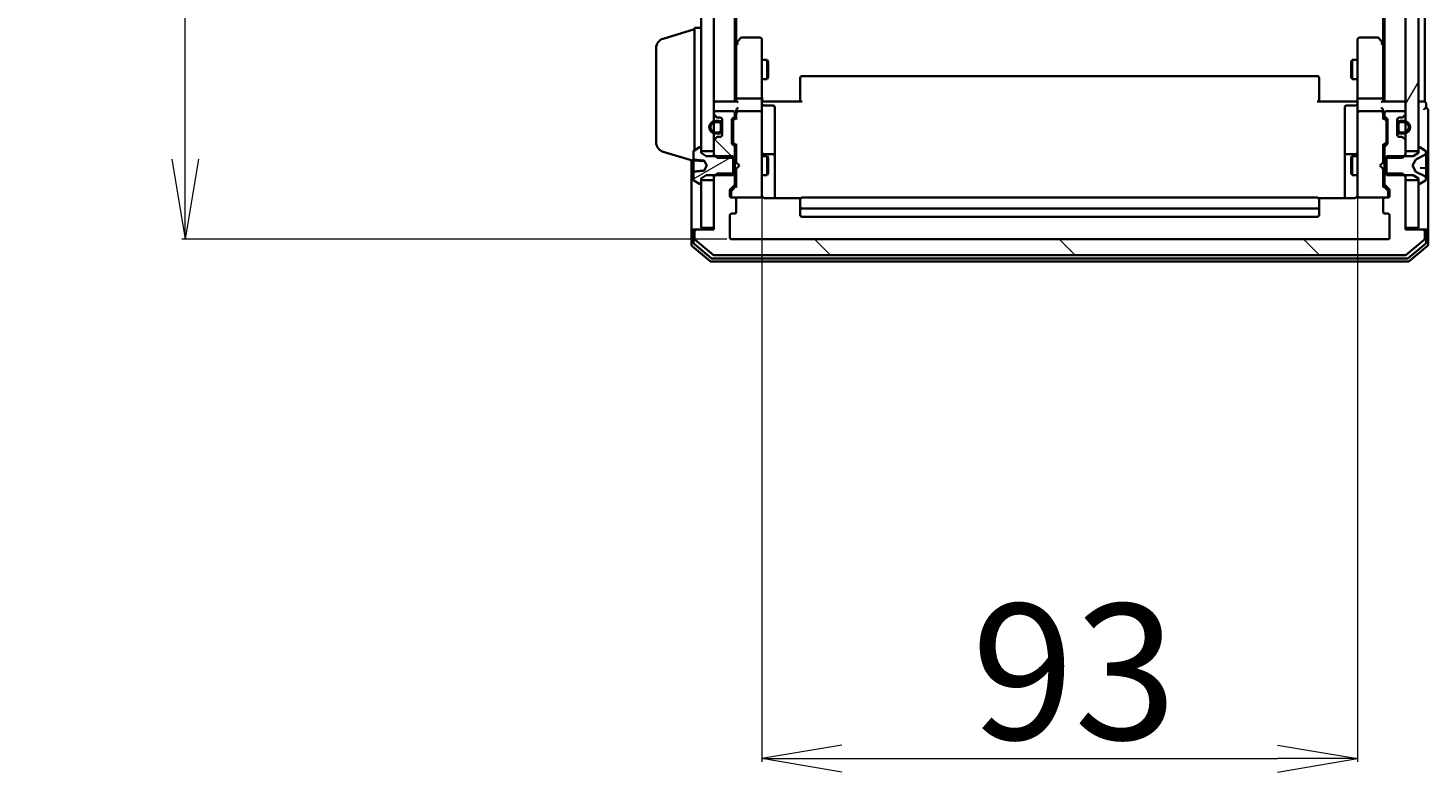
# Model space of a CAD drawing. Units: millimetres. Extents: x 7 to 10223, y 4 to 2392.
# Drawn here: x 373 to 591, y 1126 to 1242 of the extents above; entities that cross this region are included whole.
import ezdxf

# ---------------------------------------------------------------- set-up
doc = ezdxf.new("R2010")
doc.units = ezdxf.units.MM
doc.header["$LTSCALE"] = 0.5
doc.layers.get('Defpoints').update_dxf_attribs({"lineweight": 25})
for name, color, linetype, lineweight in [('Dimension (ISO)', 7, 'Continuous', 18), ('Hatch (ISO)', 1, 'Continuous', 18), ('Visible (ISO)', 7, 'Continuous', 35)]:
    doc.layers.add(name, color=color, linetype=linetype, lineweight=lineweight)
doc.styles.add('Note Text (TK)', font='MS PGothic.ttf')
doc.dimstyles.new('Default - Method 1b (TK)', dxfattribs={"dimscale": 0.5, "dimtxt": 2.5, "dimasz": 2.5, "dimexe": 1, "dimexo": 1.5, "dimgap": 1, "dimtad": 1, "dimdsep": 46, "dimtxsty": 'Note Text (TK)', "dimblk": 'OPEN', "dimcen": 0.09, "dimdle": 5, "dimclrd": 100, "dimclre": 100, "dimclrt": 7, "dimadec": 1, "dimazin": 1, "dimtfac": 1, "dimtmove": 0, "dimatfit": 3, "dimldrblk": 'OPEN', "dimfxl": 1, "dimtolj": 1, "dimlwd": -1, "dimlwe": -1, "dimarcsym": 0})
pattern_1 = [(135.0002, (89.5, -64), (-19.083, -19.0831), [])]

# ---------------------------------------------------------------- blocks, each defined once
blk = doc.blocks.new('_Open')
at = {"color": 0, "linetype": 'ByBlock', "lineweight": -2}
for p, q in [((-1, 0.167), (0, 0)), ((-1, -0.167), (0, 0)), ((0, 0), (-1, 0))]:
    blk.add_line(p, q, dxfattribs=at)
blk = doc.blocks.new('*D33')
at = {"layer": 'Defpoints', "color": 0}
for p in [(487.13, 1217.18), (580.13, 1217.18), (580.13, 1128.36)]:
    blk.add_point(p, dxfattribs=at)
at = {"layer": 'Dimension (ISO)', "color": 100}
for p, q in [((487.13, 1216.43), (487.13, 1127.86)), ((580.13, 1216.43), (580.13, 1127.86)), ((499.63, 1128.36), (567.63, 1128.36))]:
    blk.add_line(p, q, dxfattribs=at)
at = {"layer": 'Dimension (ISO)', "color": 100, "xscale": 12.5, "yscale": 12.5, "zscale": 12.5, "rotation": 180}
blk.add_blockref('_Open', (487.13, 1128.36), dxfattribs=at)
at = {"layer": 'Dimension (ISO)', "color": 100, "xscale": 12.5, "yscale": 12.5, "zscale": 12.5}
blk.add_blockref('_Open', (580.13, 1128.36), dxfattribs=at)
at = {"layer": 'Dimension (ISO)', "color": 7, "insert": (519.86, 1141.94), "char_height": 1.25, "attachment_point": 4, "style": 'Note Text (TK)'}
blk.add_mtext('\\A1;\\fMS PGothic|b0|i0;{\\H21.1650;93}', dxfattribs=at)
blk = doc.blocks.new('*D34')
at = {"layer": 'Defpoints', "color": 0}
for p in [(397.09, 1632.49), (482.43, 1632.49), (482.43, 1209.49)]:
    blk.add_point(p, dxfattribs=at)
at = {"layer": 'Dimension (ISO)', "color": 100}
for p, q in [((481.68, 1632.49), (396.59, 1632.49)), ((397.09, 1221.99), (397.09, 1619.99)), ((481.68, 1209.49), (396.59, 1209.49))]:
    blk.add_line(p, q, dxfattribs=at)
at = {"layer": 'Dimension (ISO)', "color": 100, "xscale": 12.5, "yscale": 12.5, "zscale": 12.5}
for p, rotation in [((397.09, 1632.49), 90), ((397.09, 1209.49), 270)]:
    blk.add_blockref('_Open', p, dxfattribs=dict(at, rotation=rotation))
at = {"layer": 'Dimension (ISO)', "color": 7, "insert": (383.51, 1399.22), "char_height": 1.25, "attachment_point": 4, "rotation": 90, "style": 'Note Text (TK)'}
blk.add_mtext('\\A1;\\fMS PGothic|b0|i0;{\\H21.1650;423}', dxfattribs=at)

msp = doc.modelspace()

# ---------------------------------------------------------------- hatches: boundary and pattern name
at = {"layer": 'Hatch (ISO)'}
h = msp.add_hatch(dxfattribs=at)
h.set_pattern_fill('ANSI31', color=256, scale=215.9, angle=75.000175, style=0)
h.set_pattern_definition([(120.0002, (89.5, -64), (-23.3718, -13.49382), [])])
h.paths.add_polyline_path([(479.6253, 1618.7397), (477.6253, 1618.7397), (477.6253, 1618.1897), (477.6253, 1223.7897), (477.6253, 1223.2397), (479.6253, 1223.2397), (479.6253, 1224.8655), (479.6253, 1226.0297), (479.6253, 1226.2403), (479.6253, 1227.7391), (479.6253, 1227.9497), (479.6253, 1229.114), (479.6253, 1229.1897), (479.6253, 1612.7897), (479.6253, 1612.8655), (479.6253, 1614.0297), (479.6253, 1614.2403), (479.6253, 1615.7391), (479.6253, 1615.9497), (479.6253, 1617.114)])
h = msp.add_hatch(dxfattribs=at)
h.set_pattern_fill('ANSI31', color=256, scale=215.9, angle=14.999978, style=0)
h.set_pattern_definition([(60, (89.5, -64), (-23.37186, 13.49376), [])])
h.paths.add_polyline_path([(589.6253, 1618.7397), (587.6253, 1618.7397), (587.6253, 1617.114), (587.6253, 1615.9497), (587.6253, 1615.7391), (587.6253, 1614.2403), (587.6253, 1614.0297), (587.6253, 1612.8655), (587.6253, 1612.7897), (587.6253, 1229.1897), (587.6253, 1229.114), (587.6253, 1227.9497), (587.6253, 1227.7391), (587.6253, 1226.2403), (587.6253, 1226.0297), (587.6253, 1224.8655), (587.6253, 1223.2397), (589.6253, 1223.2397), (589.6253, 1223.7897), (589.6253, 1618.1897)])
h = msp.add_hatch(dxfattribs=at)
h.set_pattern_fill('ANSI31', color=256, scale=215.9, angle=90.00021, style=0)
h.set_pattern_definition(pattern_1)
edge = h.paths.add_edge_path()
edge.add_ellipse((482.6253, 1223.8155), major_axis=(0, 0.3), ratio=1, start_angle=270, end_angle=315)
edge.add_line((482.8374, 1224.0276), (482.5131, 1224.3519))
edge.add_ellipse((482.7253, 1224.564), major_axis=(-0.2121, 0.2121), ratio=1, start_angle=45, end_angle=90, ccw=False)
edge.add_line((482.4253, 1224.564), (482.4253, 1228.0655))
edge.add_ellipse((482.7253, 1228.0655), major_axis=(0, 0.3), ratio=1, start_angle=45, end_angle=90, ccw=False)
edge.add_line((482.5131, 1228.2776), (482.8374, 1228.6019))
edge.add_ellipse((482.6253, 1228.814), major_axis=(0.2121, 0.2121), ratio=1, start_angle=270, end_angle=315)
edge.add_line((482.9253, 1228.814), (482.9253, 1229.1897))
edge.add_ellipse((482.6253, 1229.1897), major_axis=(0, 0.3), ratio=1, start_angle=270, end_angle=360)
edge.add_line((482.6253, 1229.4897), (479.9253, 1229.4897))
edge.add_ellipse((479.9253, 1229.1897), major_axis=(-0.3, 0), ratio=1, start_angle=270, end_angle=360)
edge.add_line((479.6253, 1229.1897), (479.6253, 1229.114))
edge.add_ellipse((479.9253, 1229.114), major_axis=(0, -0.3), ratio=1, start_angle=270, end_angle=315)
edge.add_line((479.7131, 1228.9019), (480.0374, 1228.5776))
edge.add_ellipse((480.2495, 1228.7897), major_axis=(0.2121, -0.2121), ratio=1, start_angle=270, end_angle=315)
edge.add_line((480.2495, 1228.4897), (480.6253, 1228.4897))
edge.add_ellipse((480.6253, 1228.1897), major_axis=(0.3, 0), ratio=1, start_angle=0, end_angle=90, ccw=False)
edge.add_line((480.9253, 1228.1897), (480.9253, 1227.4397))
edge.add_line((480.9253, 1227.4397), (480.9253, 1226.5397))
edge.add_line((480.9253, 1226.5397), (480.9253, 1225.7897))
edge.add_ellipse((480.6253, 1225.7897), major_axis=(0, -0.3), ratio=1, start_angle=0, end_angle=90, ccw=False)
edge.add_line((480.6253, 1225.4897), (480.2495, 1225.4897))
edge.add_ellipse((480.2495, 1225.1897), major_axis=(-0.3, 0), ratio=1, start_angle=270, end_angle=315)
edge.add_line((480.0374, 1225.4019), (479.7131, 1225.0776))
edge.add_ellipse((479.9253, 1224.8655), major_axis=(-0.2121, -0.2121), ratio=1, start_angle=270, end_angle=315)
edge.add_line((479.6253, 1224.8655), (479.6253, 1223.2397))
edge.add_line((479.6253, 1223.2397), (479.6253, 1222.7192))
edge.add_line((479.6253, 1222.7192), (479.8548, 1222.4897))
edge.add_line((479.8548, 1222.4897), (480.1253, 1222.2192))
edge.add_line((480.1253, 1222.2192), (482.6253, 1222.2192))
edge.add_line((482.6253, 1222.2192), (482.9253, 1222.2192))
edge.add_line((482.9253, 1222.2192), (482.9253, 1223.8155))
h = msp.add_hatch(dxfattribs=at)
h.set_pattern_fill('ANSI31', color=256, scale=215.9, angle=-14.999978, style=0)
h.set_pattern_definition([(30, (89.5, -64), (-13.49376, 23.37186), [])])
edge = h.paths.add_edge_path()
edge.add_ellipse((477.5253, 1218.1897), major_axis=(0.1, 0), ratio=1, start_angle=270, end_angle=360)
edge.add_line((477.6253, 1218.1897), (477.6253, 1218.7397))
edge.add_line((477.6253, 1218.7397), (477.6253, 1218.9897))
edge.add_line((477.6253, 1218.9897), (478.4253, 1219.4897))
edge.add_line((478.4253, 1219.4897), (479.8548, 1219.4897))
edge.add_line((479.8548, 1219.4897), (482.6253, 1219.4897))
edge.add_line((482.6253, 1219.4897), (482.6253, 1219.7602))
edge.add_line((482.6253, 1219.7602), (482.6253, 1222.2192))
edge.add_line((482.6253, 1222.2192), (482.6253, 1222.4897))
edge.add_line((482.6253, 1222.4897), (479.8548, 1222.4897))
edge.add_line((479.8548, 1222.4897), (478.4253, 1222.4897))
edge.add_line((478.4253, 1222.4897), (477.6253, 1222.9897))
edge.add_line((477.6253, 1222.9897), (477.6253, 1223.2397))
edge.add_line((477.6253, 1223.2397), (477.6253, 1223.7897))
edge.add_ellipse((477.5253, 1223.7897), major_axis=(0, 0.1), ratio=1, start_angle=270, end_angle=360)
edge.add_line((477.5253, 1223.8897), (477.4846, 1223.8897))
edge.add_ellipse((477.4846, 1223.6897), major_axis=(-0.2, 0), ratio=1, start_angle=270, end_angle=303.023868)
edge.add_line((477.3756, 1223.8574), (476.5163, 1223.2989))
edge.add_ellipse((476.6253, 1223.1312), major_axis=(-0.1677, -0.109), ratio=1, start_angle=270, end_angle=326.976132)
edge.add_line((476.4253, 1223.1312), (476.4253, 1221.9857))
edge.add_spline(control_points=[(476.4253, 1221.9857), (476.4253, 1221.9781), (476.4268, 1221.9691), (476.432, 1221.9555), (476.4363, 1221.9483), (476.4453, 1221.9385), (476.4514, 1221.934), (476.4612, 1221.9295), (476.4662, 1221.9281), (476.4709, 1221.9277)], knot_values=[0.02429081, 0.02429081, 0.02429081, 0.02429081, 0.02657457, 0.02657457, 0.02866412, 0.02866412, 0.03056434, 0.03056434, 0.031906, 0.031906, 0.031906, 0.031906], degree=3, periodic=0)
edge.add_spline(control_points=[(476.4709, 1221.9277), (477.2024, 1221.8538), (478.0827, 1221.7684)], knot_values=[0, 0, 0, 0.16221756, 0.16221756, 0.16221756], weights=[1, 1.0034119, 1.00010915], degree=2, periodic=0)
edge.add_spline(control_points=[(478.0827, 1221.7684), (478.0881, 1221.7678), (478.0934, 1221.7664), (478.1035, 1221.7621), (478.1083, 1221.7591), (478.119, 1221.7503), (478.1244, 1221.7437), (478.1283, 1221.7363)], knot_values=[-0.00581192, -0.00581192, -0.00581192, -0.00581192, -0.0041832, -0.0041832, -0.00250642, -0.00250642, 0, 0, 0, 0], degree=3, periodic=0)
edge.add_line((478.1283, 1221.7363), (478.5253, 1220.9897))
edge.add_line((478.5253, 1220.9897), (478.1283, 1220.2432))
edge.add_spline(control_points=[(478.1283, 1220.2432), (478.1253, 1220.2375), (478.1214, 1220.2323), (478.1123, 1220.2233), (478.1071, 1220.2195), (478.0956, 1220.2137), (478.0892, 1220.2117), (478.0827, 1220.2111)], knot_values=[-0.00579317, -0.00579317, -0.00579317, -0.00579317, -0.00387189, -0.00387189, -0.00196861, -0.00196861, 0, 0, 0, 0], degree=3, periodic=0)
edge.add_spline(control_points=[(478.0827, 1220.2111), (477.2024, 1220.1257), (476.4709, 1220.0518)], knot_values=[0.002637, 0.002637, 0.002637, 0.16485456, 0.16485456, 0.16485456], weights=[1.00010915, 1.0034119, 1], degree=2, periodic=0)
edge.add_spline(control_points=[(476.4709, 1220.0518), (476.4662, 1220.0513), (476.4612, 1220.0499), (476.4514, 1220.0455), (476.4453, 1220.041), (476.4363, 1220.0312), (476.432, 1220.024), (476.4268, 1220.0103), (476.4253, 1220.0013), (476.4253, 1219.9937)], knot_values=[0.00042157, 0.00042157, 0.00042157, 0.00042157, 0.00176323, 0.00176323, 0.00366344, 0.00366344, 0.00575299, 0.00575299, 0.00803675, 0.00803675, 0.00803675, 0.00803675], degree=3, periodic=0)
edge.add_line((476.4253, 1219.9937), (476.4253, 1218.8483))
edge.add_ellipse((476.6253, 1218.8483), major_axis=(0, -0.2), ratio=1, start_angle=270, end_angle=326.976132)
edge.add_line((476.5163, 1218.6806), (477.3756, 1218.1221))
edge.add_ellipse((477.4846, 1218.2897), major_axis=(0.1677, -0.109), ratio=1, start_angle=270, end_angle=303.023868)
edge.add_line((477.4846, 1218.0897), (477.5253, 1218.0897))
h = msp.add_hatch(dxfattribs=at)
h.set_pattern_fill('ANSI31', color=256, scale=215.9, angle=90.00021, style=0)
h.set_pattern_definition(pattern_1)
edge = h.paths.add_edge_path()
edge.add_ellipse((590.3253, 1210.6897), major_axis=(0, 0.3), ratio=1, start_angle=270, end_angle=360)
edge.add_line((590.3253, 1210.9897), (587.6253, 1210.9897))
edge.add_line((587.6253, 1210.9897), (587.6253, 1211.2897))
edge.add_line((587.6253, 1211.2897), (587.6253, 1218.7397))
edge.add_line((587.6253, 1218.7397), (587.6253, 1219.2602))
edge.add_line((587.6253, 1219.2602), (587.3958, 1219.4897))
edge.add_line((587.3958, 1219.4897), (587.1253, 1219.7602))
edge.add_line((587.1253, 1219.7602), (584.6253, 1219.7602))
edge.add_line((584.6253, 1219.7602), (584.3253, 1219.7602))
edge.add_line((584.3253, 1219.7602), (584.3253, 1218.164))
edge.add_ellipse((584.6253, 1218.164), major_axis=(0, -0.3), ratio=1, start_angle=270, end_angle=315)
edge.add_line((584.4131, 1217.9519), (585.0374, 1217.3276))
edge.add_ellipse((584.8253, 1217.1155), major_axis=(0.2121, -0.2121), ratio=1, start_angle=45, end_angle=90, ccw=False)
edge.add_line((585.1253, 1217.1155), (585.1253, 1216.2897))
edge.add_ellipse((584.8253, 1216.2897), major_axis=(0, -0.3), ratio=1, start_angle=0, end_angle=90, ccw=False)
edge.add_line((584.8253, 1215.9897), (584.4253, 1215.9897))
edge.add_ellipse((584.4253, 1215.6897), major_axis=(-0.3, 0), ratio=1, start_angle=270, end_angle=360)
edge.add_line((584.1253, 1215.6897), (584.1253, 1213.7897))
edge.add_ellipse((584.4253, 1213.7897), major_axis=(0, -0.3), ratio=1, start_angle=270, end_angle=360)
edge.add_line((584.4253, 1213.4897), (584.8253, 1213.4897))
edge.add_ellipse((584.8253, 1213.1897), major_axis=(0.3, 0), ratio=1, start_angle=0, end_angle=90, ccw=False)
edge.add_line((585.1253, 1213.1897), (585.1253, 1209.7897))
edge.add_ellipse((584.8253, 1209.7897), major_axis=(0, -0.3), ratio=1, start_angle=0, end_angle=90, ccw=False)
edge.add_line((584.8253, 1209.4897), (482.4253, 1209.4897))
edge.add_ellipse((482.4253, 1209.7897), major_axis=(-0.3, 0), ratio=1, start_angle=0, end_angle=90, ccw=False)
edge.add_line((482.1253, 1209.7897), (482.1253, 1213.1897))
edge.add_ellipse((482.4253, 1213.1897), major_axis=(0, 0.3), ratio=1, start_angle=0, end_angle=90, ccw=False)
edge.add_line((482.4253, 1213.4897), (482.8253, 1213.4897))
edge.add_ellipse((482.8253, 1213.7897), major_axis=(0.3, 0), ratio=1, start_angle=270, end_angle=360)
edge.add_line((483.1253, 1213.7897), (483.1253, 1215.6897))
edge.add_ellipse((482.8253, 1215.6897), major_axis=(0, 0.3), ratio=1, start_angle=270, end_angle=360)
edge.add_line((482.8253, 1215.9897), (482.4253, 1215.9897))
edge.add_ellipse((482.4253, 1216.2897), major_axis=(-0.3, 0), ratio=1, start_angle=0, end_angle=90, ccw=False)
edge.add_line((482.1253, 1216.2897), (482.1253, 1217.1155))
edge.add_ellipse((482.4253, 1217.1155), major_axis=(0, 0.3), ratio=1, start_angle=45, end_angle=90, ccw=False)
edge.add_line((482.2131, 1217.3276), (482.8374, 1217.9519))
edge.add_ellipse((482.6253, 1218.164), major_axis=(0.2121, 0.2121), ratio=1, start_angle=270, end_angle=315)
edge.add_line((482.9253, 1218.164), (482.9253, 1219.7602))
edge.add_line((482.9253, 1219.7602), (482.6253, 1219.7602))
edge.add_line((482.6253, 1219.7602), (480.1253, 1219.7602))
edge.add_line((480.1253, 1219.7602), (479.8548, 1219.4897))
edge.add_line((479.8548, 1219.4897), (479.6253, 1219.2602))
edge.add_line((479.6253, 1219.2602), (479.6253, 1218.7397))
edge.add_line((479.6253, 1218.7397), (479.6253, 1211.2897))
edge.add_line((479.6253, 1211.2897), (479.6253, 1210.9897))
edge.add_line((479.6253, 1210.9897), (476.9253, 1210.9897))
edge.add_ellipse((476.9253, 1210.6897), major_axis=(-0.3, 0), ratio=1, start_angle=270, end_angle=360)
edge.add_line((476.6253, 1210.6897), (476.6253, 1209.6303))
edge.add_ellipse((476.9253, 1209.6303), major_axis=(0, -0.3), ratio=1, start_angle=270, end_angle=320.194429)
edge.add_line((476.7332, 1209.3998), (479.5418, 1207.0593))
edge.add_ellipse((479.7339, 1207.2897), major_axis=(0.2305, -0.1921), ratio=1, start_angle=270, end_angle=309.805571)
edge.add_line((479.7339, 1206.9897), (587.5167, 1206.9897))
edge.add_ellipse((587.5167, 1207.2897), major_axis=(0.3, 0), ratio=1, start_angle=270, end_angle=309.805571)
edge.add_line((587.7087, 1207.0593), (590.5173, 1209.3998))
edge.add_ellipse((590.3253, 1209.6303), major_axis=(0.2305, 0.1921), ratio=1, start_angle=270, end_angle=320.194429)
edge.add_line((590.6253, 1209.6303), (590.6253, 1210.6897))

# ---------------------------------------------------------------- linework, layer by layer
at = {"layer": 'Visible (ISO)'}
for p, q in [((477.6253, 1618.7397), (477.6253, 1223.2397)), ((479.6253, 1223.2397), (479.6253, 1618.7397)), ((587.6253, 1618.7397), (587.6253, 1223.2397)), ((589.6253, 1223.2397), (589.6253, 1618.7397)), ((482.9253, 1230.9897), (482.9253, 1610.9897)), ((584.3253, 1610.9897), (584.3253, 1230.9897)), ((483.1253, 1240.0564), (483.1253, 1601.9231)), ((584.1253, 1601.9231), (584.1253, 1240.0564)), ((590.6253, 1230.9897), (590.6253, 1418.6097)), ((471.6942, 1240.8104), (476.6253, 1242.2897)), ((476.6253, 1223.3697), (476.6253, 1242.4897)), ((476.6253, 1242.4897), (477.6253, 1242.4897)), ((470.6253, 1224.6058), (470.6253, 1239.3737)), ((483.1853, 1240.1364), (482.9253, 1239.7897)), ((483.1253, 1239.9564), (483.1253, 1231.3655)), ((483.7353, 1240.8697), (483.1853, 1240.1364)), ((483.4253, 1239.9263), (483.2697, 1240.0819)), ((486.8253, 1240.9897), (483.9753, 1240.9897)), ((487.1253, 1239.9263), (487.1253, 1240.6897)), ((487.1253, 1231.3655), (487.1253, 1239.9263)), ((580.1253, 1240.6897), (580.1253, 1239.9263)), ((580.1253, 1239.9263), (580.1253, 1231.3655)), ((583.2753, 1240.9897), (580.4253, 1240.9897)), ((584.0653, 1240.1364), (583.5153, 1240.8697)), ((583.8253, 1239.9263), (583.9809, 1240.0819)), ((584.3253, 1239.7897), (584.0653, 1240.1364)), ((584.1253, 1231.3655), (584.1253, 1239.9564)), ((487.1253, 1237.4897), (487.9753, 1237.4897)), ((487.9753, 1234.4897), (487.9753, 1237.4897)), ((488.1286, 1237.183), (487.9753, 1237.4897)), ((488.1286, 1237.183), (488.1286, 1234.7965)), ((579.1219, 1237.183), (579.2753, 1237.4897)), ((579.1219, 1234.7965), (579.1219, 1237.183)), ((579.2753, 1237.4897), (579.2753, 1234.4897)), ((580.1253, 1237.4897), (579.2753, 1237.4897)), ((573.8253, 1234.9897), (493.4253, 1234.9897)), ((487.1253, 1234.4897), (487.9753, 1234.4897)), ((488.1286, 1234.7965), (487.9753, 1234.4897)), ((493.1253, 1234.6312), (493.1253, 1234.6897)), ((493.1253, 1234.6312), (493.1253, 1233.9241)), ((493.1253, 1233.7826), (493.1253, 1233.9241)), ((493.1253, 1233.7826), (493.1253, 1231.404)), ((574.1253, 1234.6897), (574.1253, 1234.6312)), ((574.1253, 1233.9241), (574.1253, 1234.6312)), ((574.1253, 1233.9241), (574.1253, 1233.7826)), ((574.1253, 1231.404), (574.1253, 1233.7826)), ((579.1219, 1234.7965), (579.2753, 1234.4897)), ((580.1253, 1234.4897), (579.2753, 1234.4897)), ((479.9253, 1230.9897), (479.6253, 1230.9897)), ((483.2131, 1230.9897), (479.9253, 1230.9897)), ((483.1253, 1231.3655), (483.1253, 1230.9897)), ((486.8253, 1231.4897), (483.4253, 1231.4897)), ((487.1253, 1231.3655), (487.1253, 1229.1897)), ((487.133, 1230.9897), (487.3503, 1230.9897)), ((487.6253, 1230.9897), (487.3503, 1230.9897)), ((487.6253, 1230.9897), (493.4253, 1230.9897)), ((493.1253, 1230.9897), (493.1253, 1231.404)), ((573.8253, 1230.9897), (579.6253, 1230.9897)), ((574.1253, 1231.404), (574.1253, 1230.9897)), ((579.9002, 1230.9897), (579.6253, 1230.9897)), ((579.9002, 1230.9897), (580.1175, 1230.9897)), ((580.1253, 1229.1897), (580.1253, 1231.3655)), ((583.8253, 1231.4897), (580.4253, 1231.4897)), ((587.3253, 1230.9897), (584.0374, 1230.9897)), ((584.1253, 1230.9897), (584.1253, 1231.3655)), ((587.6253, 1230.9897), (587.3253, 1230.9897)), ((590.3253, 1230.9897), (589.6253, 1230.9897)), ((590.6253, 1230.9897), (590.3253, 1230.9897)), ((590.8253, 1229.9897), (590.8253, 1230.6897)), ((479.6253, 1229.1897), (479.6253, 1229.114)), ((479.7131, 1228.9019), (480.0374, 1228.5776)), ((482.6253, 1229.4897), (479.9253, 1229.4897)), ((480.2495, 1228.4897), (480.6253, 1228.4897)), ((482.5131, 1228.2776), (482.8374, 1228.6019)), ((482.7131, 1228.0776), (483.1253, 1228.4897)), ((482.9253, 1228.814), (482.9253, 1229.1897)), ((483.1253, 1229.5655), (483.1253, 1229.1897)), ((483.1253, 1229.1897), (483.1253, 1228.3136)), ((486.8253, 1229.4897), (483.4253, 1229.4897)), ((487.1253, 1228.3715), (487.1253, 1229.1897)), ((487.4253, 1230.3884), (488.8253, 1230.3884)), ((489.1253, 1226.1588), (489.1253, 1230.0884)), ((578.1253, 1230.0884), (578.1253, 1226.1588)), ((579.8253, 1230.3884), (578.4253, 1230.3884)), ((580.1253, 1229.1897), (580.1253, 1228.3715)), ((583.8253, 1229.4897), (580.4253, 1229.4897)), ((584.1253, 1229.1897), (584.1253, 1229.5655)), ((584.1253, 1228.3136), (584.1253, 1229.1897)), ((584.1253, 1228.4897), (584.5374, 1228.0776)), ((584.3253, 1229.1897), (584.3253, 1228.814)), ((584.4131, 1228.6019), (584.7374, 1228.2776)), ((587.3253, 1229.4897), (584.6253, 1229.4897)), ((586.6253, 1228.4897), (587.001, 1228.4897)), ((587.2131, 1228.5776), (587.5374, 1228.9019)), ((587.6253, 1229.114), (587.6253, 1229.1897)), ((591.1253, 1225.9897), (591.1253, 1229.6897)), ((480.4053, 1227.9897), (479.9053, 1227.9897)), ((479.9053, 1227.7897), (480.4053, 1227.7897)), ((480.4053, 1227.7897), (479.9053, 1227.7897)), ((480.7053, 1227.4897), (480.7053, 1226.4897)), ((480.7053, 1226.4897), (480.7053, 1227.4897)), ((480.9053, 1228.2974), (480.9053, 1227.4897)), ((480.9053, 1226.4897), (480.9053, 1227.4897)), ((480.9253, 1227.4397), (480.9053, 1227.4397)), ((480.9053, 1227.4397), (480.9053, 1226.5397)), ((480.9053, 1226.5397), (480.9253, 1226.5397)), ((480.9053, 1226.4897), (480.9053, 1225.682)), ((480.9253, 1228.1897), (480.9253, 1225.7897)), ((480.9253, 1226.5397), (480.9253, 1227.4397)), ((482.4253, 1224.564), (482.4253, 1228.0655)), ((482.6253, 1227.8654), (482.6253, 1227.722)), ((482.6253, 1227.722), (482.6253, 1224.9074)), ((487.1253, 1217.1752), (487.1253, 1228.3715)), ((580.1253, 1228.3715), (580.1253, 1217.1752)), ((584.6253, 1227.722), (584.6253, 1227.8654)), ((584.6253, 1224.9074), (584.6253, 1227.722)), ((584.8253, 1228.0655), (584.8253, 1224.564)), ((586.3253, 1225.7897), (586.3253, 1228.1897)), ((586.3453, 1227.4397), (586.3253, 1227.4397)), ((586.3253, 1227.4397), (586.3253, 1226.5397)), ((586.3253, 1226.5397), (586.3453, 1226.5397)), ((586.3453, 1227.4897), (586.3453, 1228.2974)), ((586.3453, 1227.4897), (586.3453, 1226.4897)), ((586.3453, 1226.5397), (586.3453, 1227.4397)), ((586.3453, 1225.682), (586.3453, 1226.4897)), ((586.5453, 1226.4897), (586.5453, 1227.4897)), ((586.5453, 1227.4897), (586.5453, 1226.4897)), ((587.3453, 1227.9897), (586.8453, 1227.9897)), ((586.8453, 1227.7897), (587.3453, 1227.7897)), ((587.3453, 1227.7897), (586.8453, 1227.7897)), ((479.6253, 1224.8655), (479.6253, 1222.7192)), ((480.0374, 1225.4019), (479.7131, 1225.0776)), ((480.4053, 1226.1897), (479.9053, 1226.1897)), ((479.9053, 1226.1897), (480.4053, 1226.1897)), ((479.9053, 1225.9897), (480.4053, 1225.9897)), ((480.6253, 1225.4897), (480.2495, 1225.4897)), ((482.8374, 1224.0276), (482.5131, 1224.3519)), ((482.6253, 1224.9074), (482.6253, 1224.764)), ((482.7131, 1224.5519), (483.1253, 1224.1397)), ((483.1253, 1224.3158), (483.1253, 1221.4897)), ((489.1253, 1222.4843), (489.1253, 1226.1588)), ((578.1253, 1226.1588), (578.1253, 1222.4843)), ((584.5374, 1224.5519), (584.1253, 1224.1397)), ((584.1253, 1221.4897), (584.1253, 1224.3158)), ((584.7374, 1224.3519), (584.4131, 1224.0276)), ((584.6253, 1224.764), (584.6253, 1224.9074)), ((587.001, 1225.4897), (586.6253, 1225.4897)), ((587.3453, 1226.1897), (586.8453, 1226.1897)), ((586.8453, 1226.1897), (587.3453, 1226.1897)), ((586.8453, 1225.9897), (587.3453, 1225.9897)), ((587.5374, 1225.0776), (587.2131, 1225.4019)), ((587.6253, 1222.7192), (587.6253, 1224.8655)), ((591.1253, 1210.6897), (591.1253, 1225.9897)), ((471.6942, 1223.169), (476.4253, 1221.7497)), ((476.1253, 1221.8397), (476.1253, 1210.6897)), ((476.4253, 1223.1312), (476.4253, 1221.9857)), ((476.4253, 1221.8565), (476.4253, 1221.9857)), ((476.4253, 1221.8565), (476.4253, 1221.6728)), ((477.3756, 1223.8574), (476.5163, 1223.2989)), ((477.5253, 1223.8897), (477.4846, 1223.8897)), ((477.6253, 1222.9897), (477.6253, 1223.7897)), ((477.6253, 1223.2397), (479.6253, 1223.2397)), ((478.4253, 1222.4897), (477.6253, 1222.9897)), ((482.6253, 1222.4897), (478.4253, 1222.4897)), ((479.6253, 1222.7192), (480.1253, 1222.2192)), ((479.6253, 1222.7192), (479.6253, 1222.4897)), ((480.1253, 1222.2192), (482.9253, 1222.2192)), ((482.6253, 1219.4897), (482.6253, 1222.4897)), ((482.9253, 1222.2192), (482.9253, 1223.8155)), ((482.9253, 1222.4897), (483.1253, 1222.4897)), ((482.9253, 1222.2192), (482.9253, 1219.7602)), ((487.1253, 1222.4897), (487.9753, 1222.4897)), ((488.8253, 1222.7843), (487.4253, 1222.7843)), ((487.9753, 1219.4897), (487.9753, 1222.4897)), ((488.1286, 1222.183), (487.9753, 1222.4897)), ((488.1286, 1222.183), (488.1286, 1219.7965)), ((489.1253, 1222.3127), (489.1253, 1222.4843)), ((489.1253, 1215.8999), (489.1253, 1222.3127)), ((578.1253, 1222.4843), (578.1253, 1222.3127)), ((578.1253, 1222.3127), (578.1253, 1215.8999)), ((579.8253, 1222.7843), (578.4253, 1222.7843)), ((579.1219, 1222.183), (579.2753, 1222.4897)), ((579.1219, 1219.7965), (579.1219, 1222.183)), ((579.2753, 1222.4897), (579.2753, 1219.4897)), ((580.1253, 1222.4897), (579.2753, 1222.4897)), ((584.3253, 1222.4897), (584.1253, 1222.4897)), ((584.3253, 1223.8155), (584.3253, 1222.2192)), ((584.3253, 1222.2192), (587.1253, 1222.2192)), ((584.3253, 1219.7602), (584.3253, 1222.2192)), ((588.8253, 1222.4897), (584.6253, 1222.4897)), ((584.6253, 1222.4897), (584.6253, 1219.4897)), ((587.1253, 1222.2192), (587.6253, 1222.7192)), ((587.6253, 1223.2397), (589.6253, 1223.2397)), ((587.6253, 1222.4897), (587.6253, 1222.7192)), ((588.7253, 1220.9897), (589.2291, 1221.9372)), ((589.6253, 1222.9897), (588.8253, 1222.4897)), ((589.251, 1221.9585), (590.5475, 1222.6019)), ((589.6253, 1223.7897), (589.6253, 1222.9897)), ((589.766, 1223.8897), (589.7253, 1223.8897)), ((590.7343, 1223.2989), (589.875, 1223.8574)), ((590.8253, 1223.0498), (590.8253, 1223.1312)), ((590.8253, 1222.9919), (590.8253, 1223.0498)), ((590.8253, 1222.2126), (590.8253, 1222.9919)), ((590.8253, 1222.2126), (590.8253, 1221.335)), ((476.4253, 1221.6728), (476.4253, 1221.2679)), ((476.4253, 1220.12), (476.4253, 1221.2679)), ((476.4253, 1220.12), (476.4253, 1219.9937)), ((476.4253, 1219.9937), (476.4253, 1218.8483)), ((476.4709, 1221.8067), (478.0617, 1221.6675)), ((478.1283, 1221.7363), (478.5253, 1220.9897)), ((478.5253, 1220.9897), (478.1283, 1220.2432)), ((480.1253, 1219.7602), (479.6253, 1219.2602)), ((482.9253, 1219.7602), (480.1253, 1219.7602)), ((482.9253, 1218.164), (482.9253, 1219.7602)), ((483.1253, 1221.4897), (483.1853, 1221.4297)), ((483.1853, 1220.5497), (483.1253, 1220.4897)), ((483.1253, 1220.4897), (483.1253, 1217.6636)), ((483.6253, 1220.9897), (483.1853, 1221.4297)), ((483.6253, 1220.9897), (483.1853, 1220.5497)), ((488.1286, 1219.7965), (487.9753, 1219.4897)), ((579.1219, 1219.7965), (579.2753, 1219.4897)), ((583.6253, 1220.9897), (584.0653, 1221.4297)), ((583.6253, 1220.9897), (584.0653, 1220.5497)), ((584.0653, 1221.4297), (584.1253, 1221.4897)), ((584.1253, 1220.4897), (584.0653, 1220.5497)), ((584.1253, 1217.6636), (584.1253, 1220.4897)), ((587.1253, 1219.7602), (584.3253, 1219.7602)), ((584.3253, 1219.7602), (584.3253, 1218.164)), ((587.6253, 1219.2602), (587.1253, 1219.7602)), ((589.2291, 1220.0423), (588.7253, 1220.9897)), ((590.5475, 1219.3776), (589.251, 1220.0209)), ((590.7796, 1220.578), (589.8872, 1220.656)), ((590.8253, 1221.2848), (590.8253, 1221.335)), ((590.8253, 1220.5282), (590.8253, 1221.2848)), ((590.8253, 1220.5282), (590.8253, 1219.7289)), ((590.8253, 1218.9509), (590.8253, 1219.7289)), ((476.5163, 1218.6806), (477.3756, 1218.1221)), ((477.4846, 1218.0897), (477.5253, 1218.0897)), ((477.6253, 1218.9897), (478.4253, 1219.4897)), ((477.6253, 1218.1897), (477.6253, 1218.9897)), ((479.6253, 1218.7397), (477.6253, 1218.7397)), ((477.6253, 1218.7397), (477.6253, 1211.2897)), ((478.4253, 1219.4897), (482.6253, 1219.4897)), ((479.6253, 1219.4897), (479.6253, 1219.2602)), ((479.6253, 1219.2602), (479.6253, 1210.9897)), ((479.6253, 1211.2897), (479.6253, 1218.7397)), ((482.2131, 1217.3276), (482.8374, 1217.9519)), ((483.1253, 1217.8397), (482.4131, 1217.1276)), ((482.9253, 1219.4897), (483.1253, 1219.4897)), ((487.1253, 1219.4897), (487.9753, 1219.4897)), ((580.1253, 1219.4897), (579.2753, 1219.4897)), ((584.3253, 1219.4897), (584.1253, 1219.4897)), ((584.1253, 1217.8397), (584.8374, 1217.1276)), ((584.4131, 1217.9519), (585.0374, 1217.3276)), ((584.6253, 1219.4897), (588.8253, 1219.4897)), ((587.6253, 1219.2602), (587.6253, 1219.4897)), ((587.6253, 1210.9897), (587.6253, 1219.2602)), ((589.6253, 1218.7397), (587.6253, 1218.7397)), ((587.6253, 1218.7397), (587.6253, 1211.2897)), ((588.8253, 1219.4897), (589.6253, 1218.9897)), ((589.6253, 1218.9897), (589.6253, 1218.1897)), ((589.6253, 1211.2897), (589.6253, 1218.7397)), ((589.7253, 1218.0897), (589.766, 1218.0897)), ((589.875, 1218.1221), (590.7343, 1218.6806)), ((590.8253, 1218.9297), (590.8253, 1218.9509)), ((590.8253, 1218.8483), (590.8253, 1218.9297)), ((482.1253, 1216.2897), (482.1253, 1217.1155)), ((482.3253, 1216.9154), (482.3253, 1216.7789)), ((482.3253, 1216.7789), (482.3253, 1216.2897)), ((482.8253, 1215.9897), (482.4253, 1215.9897)), ((482.8253, 1215.9897), (486.8253, 1215.9897)), ((483.1253, 1213.7897), (483.1253, 1215.6897)), ((486.8253, 1215.9897), (486.8486, 1215.9897)), ((487.1253, 1216.2897), (487.1253, 1217.1752)), ((493.2112, 1215.8999), (487.6253, 1215.8999)), ((493.1253, 1215.6312), (493.1253, 1215.6897)), ((493.1253, 1215.6312), (493.1253, 1214.9241)), ((573.8253, 1215.9897), (493.4253, 1215.9897)), ((579.6253, 1215.8999), (574.0393, 1215.8999)), ((574.1253, 1215.6897), (574.1253, 1215.6312)), ((574.1253, 1214.9241), (574.1253, 1215.6312)), ((580.1253, 1217.1752), (580.1253, 1216.2897)), ((580.4019, 1215.9897), (580.4253, 1215.9897)), ((580.4253, 1215.9897), (584.4253, 1215.9897)), ((584.1253, 1215.6897), (584.1253, 1213.7897)), ((584.8253, 1215.9897), (584.4253, 1215.9897)), ((584.9253, 1216.7789), (584.9253, 1216.9154)), ((584.9253, 1216.2897), (584.9253, 1216.7789)), ((585.1253, 1217.1155), (585.1253, 1216.2897)), ((482.1253, 1209.7897), (482.1253, 1213.1897)), ((482.4253, 1213.4897), (482.8253, 1213.4897)), ((493.1253, 1214.7826), (493.1253, 1214.9241)), ((493.1253, 1214.7826), (493.1253, 1214.5897)), ((493.1253, 1214.5897), (493.1253, 1213.2897)), ((493.4253, 1214.2897), (573.8253, 1214.2897)), ((574.1253, 1214.9241), (574.1253, 1214.7826)), ((574.1253, 1214.5897), (574.1253, 1214.7826)), ((574.1253, 1213.2897), (574.1253, 1214.5897)), ((584.4253, 1213.4897), (584.8253, 1213.4897)), ((585.1253, 1213.1897), (585.1253, 1209.7897)), ((476.4253, 1210.9897), (476.7253, 1210.9897)), ((476.9253, 1210.9897), (476.7253, 1210.9897)), ((479.6253, 1210.9897), (476.9253, 1210.9897)), ((477.6253, 1211.2897), (479.6253, 1211.2897)), ((493.4253, 1212.9897), (573.8253, 1212.9897)), ((587.6253, 1211.2897), (589.6253, 1211.2897)), ((590.3253, 1210.9897), (587.6253, 1210.9897)), ((590.5253, 1210.9897), (590.3253, 1210.9897)), ((590.5253, 1210.9897), (590.8253, 1210.9897)), ((476.1253, 1210.6897), (476.1253, 1208.6303)), ((476.4253, 1210.6897), (476.4253, 1209.0311)), ((476.5332, 1208.8006), (479.2229, 1206.5593)), ((476.6253, 1210.6897), (476.6253, 1209.6303)), ((476.7332, 1209.3998), (479.5418, 1207.0593)), ((584.8253, 1209.4897), (482.4253, 1209.4897)), ((587.7087, 1207.0593), (590.5173, 1209.3998)), ((588.0277, 1206.5593), (590.7173, 1208.8006)), ((590.6253, 1209.6303), (590.6253, 1210.6897)), ((590.8253, 1209.0311), (590.8253, 1210.6897)), ((591.1253, 1208.6303), (591.1253, 1210.6897)), ((476.2332, 1208.3998), (479.0418, 1206.0593)), ((479.7339, 1206.9897), (587.5167, 1206.9897)), ((588.2087, 1206.0593), (591.0173, 1208.3998)), ((479.2339, 1205.9897), (588.0167, 1205.9897)), ((479.4149, 1206.4897), (587.8356, 1206.4897))]:
    msp.add_line(p, q, dxfattribs=at)
for centre, radius, start, end in [((472.1253, 1239.3737), 1.5, 106.699244, 180), ((483.4253, 1239.9564), 0.3, 156.562004, 180), ((483.4253, 1239.9564), 0.3, 143.130102, 156.562021), ((483.9753, 1240.6897), 0.3, 90, 143.130102), ((486.8253, 1240.6897), 0.3, 0, 90), ((580.4253, 1240.6897), 0.3, 90, 180), ((583.2753, 1240.6897), 0.3, 36.869898, 90), ((583.8253, 1239.9564), 0.3, 23.437984, 36.869898), ((583.8253, 1239.9564), 0.3, 0, 23.437984), ((493.4253, 1234.6897), 0.3, 90, 180), ((573.8253, 1234.6897), 0.3, 0, 90), ((479.9253, 1230.6897), 0.3, 90, 180), ((487.4253, 1230.6884), 0.3, 180, 270), ((579.8253, 1230.6884), 0.3, 270, 0), ((587.3253, 1230.6897), 0.3, 0, 90), ((590.5253, 1230.6897), 0.3, 0, 90), ((479.9253, 1229.1897), 0.3, 90, 180), ((479.9253, 1229.114), 0.3, 180, 225), ((480.2495, 1228.7897), 0.3, 225, 270), ((480.6253, 1228.1897), 0.3, 0, 90), ((482.6253, 1229.1897), 0.3, 0, 90), ((482.6253, 1228.814), 0.3, 315, 0), ((483.4253, 1229.1897), 0.3, 156.562016, 180), ((483.4253, 1229.1897), 0.3, 90, 121.244455), ((486.8253, 1229.1897), 0.3, 0, 90), ((488.8253, 1230.0884), 0.3, 0, 90), ((578.4253, 1230.0884), 0.3, 90, 180), ((580.4253, 1229.1897), 0.3, 90, 180), ((583.8253, 1229.1897), 0.3, 58.755545, 90), ((583.8253, 1229.1897), 0.3, 0, 23.437996), ((584.6253, 1229.1897), 0.3, 90, 180), ((584.6253, 1228.814), 0.3, 180, 225), ((586.6253, 1228.1897), 0.3, 90, 180), ((587.001, 1228.7897), 0.3, 270, 315), ((587.3253, 1229.1897), 0.3, 0, 90), ((587.3253, 1229.114), 0.3, 315, 0), ((590.8253, 1229.6897), 0.3, 90, 180), ((590.8253, 1229.6897), 0.3, 0, 90), ((479.9053, 1226.9897), 1, 90, 270), ((479.9053, 1226.9897), 0.8, 90, 270), ((479.9053, 1226.9897), 0.8, 90, 270), ((480.4053, 1227.4897), 0.5, 0, 90), ((480.4053, 1227.4897), 0.3, 0, 90), ((480.4053, 1227.4897), 0.3, 0, 90), ((480.4053, 1226.4897), 0.3, 270, 0), ((480.4053, 1226.4897), 0.5, 270, 0), ((480.4053, 1226.4897), 0.3, 270, 0), ((482.7253, 1228.0655), 0.3, 135, 180), ((584.5253, 1228.0655), 0.3, 0, 45), ((586.8453, 1227.4897), 0.5, 90, 180), ((586.8453, 1226.4897), 0.5, 180, 270), ((586.8453, 1227.4897), 0.3, 90, 180), ((586.8453, 1227.4897), 0.3, 90, 180), ((586.8453, 1226.4897), 0.3, 180, 270), ((586.8453, 1226.4897), 0.3, 180, 270), ((587.3453, 1226.9897), 1, 270, 90), ((587.3453, 1226.9897), 0.8, 270, 90), ((587.3453, 1226.9897), 0.8, 270, 90), ((472.1253, 1224.6058), 1.5, 180, 253.300756), ((479.9253, 1224.8655), 0.3, 135, 180), ((480.2495, 1225.1897), 0.3, 90, 135), ((480.6253, 1225.7897), 0.3, 270, 0), ((482.7253, 1224.564), 0.3, 180, 225), ((482.6253, 1223.8155), 0.3, 0, 45), ((584.6253, 1223.8155), 0.3, 135, 180), ((584.5253, 1224.564), 0.3, 315, 0), ((586.6253, 1225.7897), 0.3, 180, 270), ((587.001, 1225.1897), 0.3, 45, 90), ((587.3253, 1224.8655), 0.3, 0, 45), ((476.6253, 1223.1312), 0.2, 123.023868, 180), ((476.4753, 1221.8565), 0.05, 180, 265), ((477.4846, 1223.6897), 0.2, 90, 123.023868), ((477.5253, 1223.7897), 0.1, 0, 90), ((487.4253, 1223.0843), 0.3, 180, 270), ((488.8253, 1222.4843), 0.3, 0, 90), ((578.4253, 1222.4843), 0.3, 90, 180), ((579.8253, 1223.0843), 0.3, 270, 0), ((589.2732, 1221.9137), 0.05, 116.391703, 152), ((589.7253, 1223.7897), 0.1, 90, 180), ((589.766, 1223.6897), 0.2, 56.976132, 90), ((590.3253, 1223.0498), 0.5, 296.391703, 0), ((590.6253, 1223.1312), 0.2, 0, 56.976132), ((589.2732, 1220.0657), 0.05, 208, 243.608297), ((590.7753, 1220.5282), 0.05, 0, 85), ((476.6253, 1218.8483), 0.2, 180, 236.976132), ((477.4846, 1218.2897), 0.2, 236.976132, 270), ((477.5253, 1218.1897), 0.1, 270, 0), ((482.6253, 1218.164), 0.3, 315, 0), ((584.6253, 1218.164), 0.3, 180, 225), ((589.7253, 1218.1897), 0.1, 180, 270), ((589.766, 1218.2897), 0.2, 270, 303.023868), ((590.3253, 1218.9297), 0.5, 0, 63.608297), ((590.6253, 1218.8483), 0.2, 303.023868, 0), ((482.4253, 1217.1155), 0.3, 135, 180), ((482.4253, 1216.2897), 0.3, 180, 270), ((482.6253, 1216.2897), 0.3, 180, 270), ((482.8253, 1215.6897), 0.3, 0, 90), ((486.8253, 1216.2897), 0.3, 270, 0), ((486.8507, 1216.2897), 0.3, 270, 14.477512), ((487.6253, 1216.4897), 0.5, 180, 194.477512), ((493.4253, 1215.6897), 0.3, 90, 180), ((573.8253, 1215.6897), 0.3, 0, 90), ((580.3999, 1216.2897), 0.3, 165.522488, 270), ((579.6253, 1216.4897), 0.5, 345.522488, 0), ((580.4253, 1216.2897), 0.3, 180, 270), ((584.4253, 1215.6897), 0.3, 90, 180), ((584.6253, 1216.2897), 0.3, 270, 0), ((584.8253, 1216.2897), 0.3, 270, 0), ((584.8253, 1217.1155), 0.3, 0, 45), ((482.4253, 1213.1897), 0.3, 90, 180), ((482.8253, 1213.7897), 0.3, 270, 0), ((493.4253, 1214.5897), 0.3, 180, 270), ((493.4253, 1213.2897), 0.3, 180, 270), ((573.8253, 1214.5897), 0.3, 270, 0), ((573.8253, 1213.2897), 0.3, 270, 0), ((584.4253, 1213.7897), 0.3, 180, 270), ((584.8253, 1213.1897), 0.3, 0, 90), ((476.4253, 1210.6897), 0.3, 90, 180), ((476.7253, 1210.6897), 0.3, 90, 180), ((476.9253, 1210.6897), 0.3, 90, 180), ((590.3253, 1210.6897), 0.3, 0, 90), ((590.5253, 1210.6897), 0.3, 0, 90), ((590.8253, 1210.6897), 0.3, 0, 90), ((476.7253, 1209.0311), 0.3, 180, 230.194429), ((476.9253, 1209.6303), 0.3, 180, 230.194429), ((482.4253, 1209.7897), 0.3, 180, 270), ((584.8253, 1209.7897), 0.3, 270, 0), ((590.3253, 1209.6303), 0.3, 309.805571, 0), ((590.5253, 1209.0311), 0.3, 309.805571, 0), ((476.4253, 1208.6303), 0.3, 180, 230.194429), ((479.4149, 1206.7897), 0.3, 230.194429, 270), ((479.7339, 1207.2897), 0.3, 230.194429, 270), ((587.5167, 1207.2897), 0.3, 270, 309.805571), ((587.8356, 1206.7897), 0.3, 270, 309.805571), ((590.8253, 1208.6303), 0.3, 309.805571, 0), ((479.2339, 1206.2897), 0.3, 230.194429, 270), ((588.0167, 1206.2897), 0.3, 270, 309.805571)]:
    msp.add_arc(centre, radius, start, end, dxfattribs=at)
for centre, major_axis, ratio, start_param, end_param in [((483.4027, 1239.9263), (-0.4823, -0.2411), 0.37002441, 4.52944541, 4.80417225), ((583.8478, 1239.9263), (0.4823, -0.2411), 0.37002441, 1.47901306, 1.75373989), ((483.4253, 1231.3655), (-0.3, 0), 0.41421356, 4.71238898, 6.28318531), ((483.4253, 1230.6897), (-0.2772, 0.2772), 0.41421356, 5.10508806, 5.89048623), ((486.8253, 1231.3655), (-0.3, 0), 0.41421356, 3.14159265, 4.71238898), ((580.4253, 1231.3655), (-0.3, 0), 0.41421356, 4.71238898, 6.28318531), ((583.8253, 1231.3655), (-0.3, 0), 0.41421356, 3.14159265, 4.71238898), ((583.8253, 1230.6897), (-0.2772, -0.2772), 0.41421356, 3.53429174, 4.3196899), ((483.4253, 1229.5655), (0, 0.4243), 0.70710678, 0.78539816, 1.57079633), ((483.4253, 1229.1575), (-0.2044, 0.6487), 0.33843751, 1.23011504, 1.46454615), ((483.4253, 1229.8655), (0.2772, 0.2772), 0.41421356, 1.17809725, 1.96349541), ((483.4027, 1229.1897), (-0.483, 0.2515), 0.33843751, 4.88684285, 5.16156968), ((583.8253, 1229.8655), (-0.2772, 0.2772), 0.41421356, 4.3196899, 5.10508806), ((583.8478, 1229.1897), (0.483, 0.2515), 0.33843751, 1.12161563, 1.39634246), ((583.8253, 1229.5655), (0, 0.4243), 0.70710678, 4.71238898, 5.49778714), ((583.8253, 1229.1575), (0.2044, 0.6487), 0.33843751, 4.81863915, 5.05307036), ((482.9253, 1227.8654), (0, 0.3), 0.99985076, 0.78532354, 1.57079633), ((483.4253, 1228.2105), (0.2958, -0.1246), 0.40041045, 3.30861727, 3.95211838), ((583.8253, 1228.2105), (-0.2958, -0.1246), 0.40041045, 2.33106693, 2.97456804), ((584.3253, 1227.8654), (0, 0.3), 0.99985076, 4.71238898, 5.49786177), ((482.9253, 1224.764), (0, -0.3), 0.99985076, 4.71238898, 5.49786177), ((483.4253, 1224.419), (0.2958, 0.1246), 0.40041045, 2.33106693, 2.97456804), ((583.8253, 1224.419), (-0.2958, 0.1246), 0.40041045, 3.30861727, 3.95211838), ((584.3253, 1224.764), (0, -0.3), 0.99985076, 0.78532354, 1.57079633), ((483.4253, 1217.5605), (0.2958, -0.1246), 0.40041045, 3.30861727, 3.95211838), ((583.8253, 1217.5605), (-0.2958, -0.1246), 0.40041045, 2.33106693, 2.97456804), ((482.6253, 1216.9154), (0, 0.3), 0.99985076, 0.78532354, 1.57079633), ((584.6253, 1216.9154), (0, 0.3), 0.99985076, 4.71238898, 5.49786177)]:
    msp.add_ellipse(centre, major_axis=major_axis, ratio=ratio, start_param=start_param, end_param=end_param, dxfattribs=at)
for points, knots in [([(483.15, 1240.0757), (483.1527, 1240.0768), (483.1556, 1240.0778), (483.1724, 1240.0828), (483.1939, 1240.0856), (483.2308, 1240.0857), (483.2504, 1240.0844), (483.2697, 1240.0819)], [0.250886766, 0.250886766, 0.250886766, 0.250886766, 0.2528779694, 0.2528779694, 0.2619584182, 0.2619584182, 0.268388032, 0.268388032, 0.268388032, 0.268388032]), ([(584.1005, 1240.0757), (584.0981, 1240.0767), (584.0955, 1240.0776), (584.0783, 1240.0828), (584.059, 1240.0854), (584.0217, 1240.0858), (584.001, 1240.0846), (583.9809, 1240.0819)], [0.3810312192, 0.3810312192, 0.3810312192, 0.3810312192, 0.382741903, 0.382741903, 0.3917616542, 0.3917616542, 0.3985536381, 0.3985536381, 0.3985536381, 0.3985536381]), ([(487.1253, 1232.1523), (487.1253, 1232.0829), (487.1278, 1232.0111), (487.1347, 1231.8627), (487.1391, 1231.7861), (487.1465, 1231.6291), (487.1493, 1231.5487), (487.1512, 1231.3868), (487.1503, 1231.3054), (487.1453, 1231.1451), (487.1412, 1231.0663), (487.1373, 1230.9897)], [0, 0, 0, 0, 0.022954349, 0.022954349, 0.045908698, 0.045908698, 0.068863048, 0.068863048, 0.091817397, 0.091817397, 0.114771746, 0.114771746, 0.114771746, 0.114771746]), ([(580.1253, 1232.1523), (580.1253, 1232.0829), (580.1228, 1232.0111), (580.1158, 1231.8627), (580.1114, 1231.7861), (580.1041, 1231.6291), (580.1012, 1231.5487), (580.0993, 1231.3868), (580.1002, 1231.3054), (580.1053, 1231.1451), (580.1093, 1231.0663), (580.1133, 1230.9897)], [0, 0, 0, 0, 0.022954349, 0.022954349, 0.045908698, 0.045908698, 0.068863048, 0.068863048, 0.091817397, 0.091817397, 0.114771746, 0.114771746, 0.114771746, 0.114771746]), ([(483.15, 1229.3091), (483.1524, 1229.3146), (483.155, 1229.3201), (483.1722, 1229.354), (483.1916, 1229.3803), (483.2288, 1229.4176), (483.2496, 1229.434), (483.2697, 1229.4462)], [0.3810312192, 0.3810312192, 0.3810312192, 0.3810312192, 0.382741903, 0.382741903, 0.3917616542, 0.3917616542, 0.3985536381, 0.3985536381, 0.3985536381, 0.3985536381]), ([(584.1005, 1229.3091), (584.0978, 1229.3153), (584.0949, 1229.3214), (584.0781, 1229.3539), (584.0567, 1229.3831), (584.0197, 1229.4192), (584.0001, 1229.4346), (583.9809, 1229.4462)], [0.250886766, 0.250886766, 0.250886766, 0.250886766, 0.2528779694, 0.2528779694, 0.2619584182, 0.2619584182, 0.268388032, 0.268388032, 0.268388032, 0.268388032]), ([(476.4253, 1221.9857), (476.4253, 1221.9781), (476.4268, 1221.9691), (476.432, 1221.9555), (476.4363, 1221.9483), (476.4453, 1221.9385), (476.4514, 1221.934), (476.4612, 1221.9295), (476.4662, 1221.9281), (476.4709, 1221.9277)], [0.02429081028, 0.02429081028, 0.02429081028, 0.02429081028, 0.02657456976, 0.02657456976, 0.02866412155, 0.02866412155, 0.03056433888, 0.03056433888, 0.03190599758, 0.03190599758, 0.03190599758, 0.03190599758]), ([(476.4709, 1220.0518), (476.4662, 1220.0513), (476.4612, 1220.0499), (476.4514, 1220.0455), (476.4453, 1220.041), (476.4363, 1220.0312), (476.432, 1220.024), (476.4268, 1220.0103), (476.4253, 1220.0013), (476.4253, 1219.9937)], [0.00042156716, 0.00042156716, 0.00042156716, 0.00042156716, 0.00176322586, 0.00176322586, 0.00366344319, 0.00366344319, 0.00575299499, 0.00575299499, 0.00803675447, 0.00803675447, 0.00803675447, 0.00803675447]), ([(478.0827, 1221.7684), (478.0881, 1221.7678), (478.0934, 1221.7664), (478.1035, 1221.7621), (478.1083, 1221.7591), (478.119, 1221.7503), (478.1244, 1221.7437), (478.1283, 1221.7363)], [-0.00581192139, -0.00581192139, -0.00581192139, -0.00581192139, -0.00418320089, -0.00418320089, -0.00250641782, -0.00250641782, 0, 0, 0, 0]), ([(478.1283, 1220.2432), (478.1253, 1220.2375), (478.1214, 1220.2323), (478.1123, 1220.2233), (478.1071, 1220.2195), (478.0956, 1220.2137), (478.0892, 1220.2117), (478.0827, 1220.2111)], [-0.00579317406, -0.00579317406, -0.00579317406, -0.00579317406, -0.00387189486, -0.00387189486, -0.00196860529, -0.00196860529, 0, 0, 0, 0]), ([(487.3503, 1215.9897), (487.3228, 1216.0093), (487.2974, 1216.0318), (487.2309, 1216.1014), (487.1888, 1216.1674), (487.1593, 1216.2411), (487.1544, 1216.2549), (487.15, 1216.2692)], [-0.1237212871, -0.1237212871, -0.1237212871, -0.1237212871, -0.1144259318, -0.1144259318, -0.0948543073, -0.0948543073, -0.0906267725, -0.0906267725, -0.0906267725, -0.0906267725]), ([(487.3503, 1215.9897), (487.3789, 1215.9694), (487.4097, 1215.9522), (487.4943, 1215.9151), (487.565, 1215.8999), (487.6253, 1215.8999)], [0.1237212871, 0.1237212871, 0.1237212871, 0.1237212871, 0.1333697264, 0.1333697264, 0.1514440253, 0.1514440253, 0.1514440253, 0.1514440253]), ([(579.6253, 1215.8999), (579.6855, 1215.8999), (579.7562, 1215.9151), (579.8409, 1215.9522), (579.8717, 1215.9694), (579.9002, 1215.9897)], [0.1514440253, 0.1514440253, 0.1514440253, 0.1514440253, 0.1695183242, 0.1695183242, 0.1791667634, 0.1791667634, 0.1791667634, 0.1791667634]), ([(580.1005, 1216.2692), (580.0961, 1216.2549), (580.0912, 1216.2411), (580.0617, 1216.1674), (580.0196, 1216.1014), (579.9532, 1216.0318), (579.9277, 1216.0093), (579.9002, 1215.9897)], [0.0906267725, 0.0906267725, 0.0906267725, 0.0906267725, 0.0948543073, 0.0948543073, 0.1144259318, 0.1144259318, 0.1237212871, 0.1237212871, 0.1237212871, 0.1237212871])]:
    msp.add_open_spline(points, degree=3, knots=knots, dxfattribs=at)
for points, weights in [([(476.4709, 1221.9277), (477.2024, 1221.8538), (478.0827, 1221.7684)], [1, 1.00341190297, 1.00010915317]), ([(478.0827, 1220.2111), (477.2024, 1220.1257), (476.4709, 1220.0518)], [1.00010915317, 1.00341190297, 1])]:
    msp.add_rational_spline(points, weights, degree=2, dxfattribs=at)

# ---------------------------------------------------------------- dimensions: what is measured, and where the dimension line sits
at = {"layer": 'Dimension (ISO)', "color": 100}
dim = msp.add_linear_dim(base=(397.0898, 1632.4897), p1=(482.4253, 1209.4897), p2=(482.4253, 1632.4897), angle=90, text='\\fMS PGothic|b0|i0;{\\H21.1650;<>}', dimstyle='Default - Method 1b (TK)', override={"dimasz": 25, "dimgap": 6, "dimdec": 0, "dimtol": 0, "dimlim": 0, "dimtp": 0, "dimtm": 0, "dimtdec": 0, "dimtofl": 0, "dimatfit": 1}, dxfattribs=at)
dim.commit()
dim.dimension.update_dxf_attribs({"geometry": '*D34', "text_midpoint": (397.0898, 1420.9897), "dimtype": 160})
dim = msp.add_linear_dim(base=(580.1253, 1128.358), p1=(487.1253, 1217.1752), p2=(580.1253, 1217.1752), text='\\fMS PGothic|b0|i0;{\\H21.1650;<>}', dimstyle='Default - Method 1b (TK)', override={"dimasz": 25, "dimgap": 6, "dimdec": 0, "dimtol": 0, "dimlim": 0, "dimtp": 0, "dimtm": 0, "dimtdec": 0, "dimtofl": 0, "dimatfit": 1}, dxfattribs=at)
dim.commit()
dim.dimension.update_dxf_attribs({"geometry": '*D33', "text_midpoint": (533.6253, 1128.358), "dimtype": 160})

doc.saveas('drawing.dxf')
